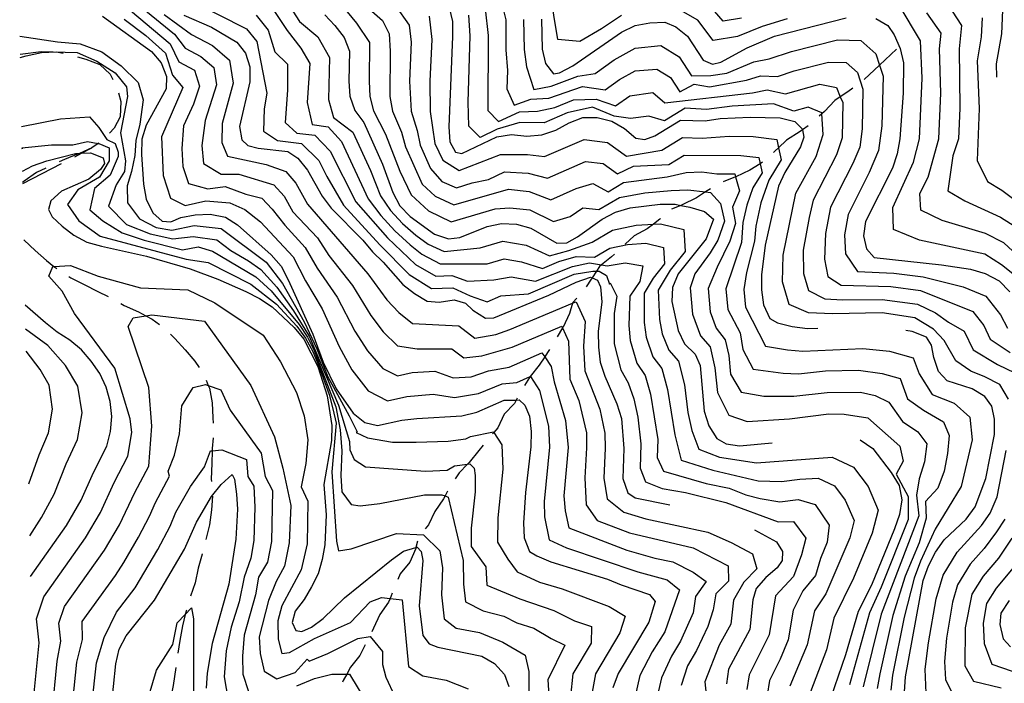
# Model space of a CAD drawing. Units: inches. Extents: x 667386 to 671073, y 4159552 to 4161354.
# Drawn here: x 667399 to 667735, y 4160402 to 4160628 of the extents above; entities that cross this region are included whole.
import ezdxf

# ---------------------------------------------------------------- set-up
doc = ezdxf.new("R2010")
doc.units = ezdxf.units.IN
doc.header["$MEASUREMENT"] = 0
doc.layers.add('Cartografia', color=7, linetype='Continuous')

# ---------------------------------------------------------------- blocks, each defined once
blk = doc.blocks.new('0')
at = {"layer": 'Cartografia', "color": 7, "linetype": 'Continuous'}
blk.add_lwpolyline([(667727.88, 4160628.74), (667727.58, 4160622.27), (667726.18, 4160614.14), (667726.87, 4160597.82), (667726.25, 4160580.09), (667729.78, 4160572.93), (667734.68, 4160569.88), (667746.63, 4160560.92)], dxfattribs=at)

msp = doc.modelspace()

# ---------------------------------------------------------------- linework, layer by layer
at = {"layer": 'Cartografia', "color": 7, "linetype": 'Continuous'}
for points in [[(667604.71, 4160629.58), (667597.98, 4160625), (667590.52, 4160620.66), (667583.02, 4160621.36), (667580.29, 4160638.16)], [(667434.2, 4160633.64), (667450.61, 4160619.93), (667453.57, 4160613.8), (667458.9, 4160610.88), (667460.68, 4160605.46), (667458.58, 4160599.25), (667455.2, 4160591.95), (667454.56, 4160584.15), (667454.95, 4160578.01), (667456.85, 4160572.16), (667463.45, 4160570.43), (667469.47, 4160571.15), (667476.48, 4160568.59), (667481.89, 4160567.22), (667485.5, 4160563.49), (667489.78, 4160557.93), (667496.79, 4160550.4), (667500.81, 4160543.32), (667507.7, 4160533.4), (667513.75, 4160521.83), (667518.01, 4160515.09), (667523.27, 4160509.06), (667528.22, 4160506.53), (667533.23, 4160507.64), (667540.97, 4160508.09), (667547.31, 4160505.89), (667553.46, 4160506.16), (667559.3, 4160508.29), (667566.35, 4160509.48), (667577.57, 4160514.38), (667578.53, 4160512.99), (667580.79, 4160509.69), (667581.76, 4160504.45), (667585.64, 4160491.29), (667586.49, 4160482.09), (667585.07, 4160465.58), (667585.55, 4160460.45), (667586.8, 4160454.57), (667606.57, 4160447.02), (667616.19, 4160444.31), (667622.29, 4160443.03), (667629.26, 4160439.53), (667633.66, 4160436.29), (667630.07, 4160431.21), (667629.22, 4160425.6), (667624.96, 4160415.95), (667621.78, 4160410.76), (667618.45, 4160403.45), (667617.07, 4160397.45)], [(667457.13, 4160635.03), (667476.71, 4160625.04), (667480.2, 4160620.65), (667483.68, 4160603.03), (667482.73, 4160597.75), (667482.49, 4160590.11), (667487.32, 4160586.85), (667495.43, 4160585.89), (667501.41, 4160580.04), (667504.15, 4160574.55), (667509.86, 4160564.83), (667522.27, 4160551.24), (667532.25, 4160541.17), (667539.87, 4160536.3), (667547.19, 4160536.63), (667553.06, 4160533.89), (667558.87, 4160531.8), (667563.54, 4160533.8), (667572.98, 4160534.52), (667588.62, 4160541.23), (667595.01, 4160542.27), (667596.21, 4160542.27), (667597.13, 4160542.27), (667599.6, 4160540.8), (667600.66, 4160537.86), (667600.93, 4160538.33), (667603.22, 4160533.71), (667602.23, 4160527.83), (667602.29, 4160517.46), (667604.55, 4160508.59), (667607.07, 4160504.15), (667608.96, 4160498.62), (667610.38, 4160492.46), (667611.33, 4160483.27), (667611.11, 4160475.04), (667613.01, 4160470.29), (667618.68, 4160468.05), (667626.66, 4160466.65), (667640.38, 4160463.3), (667658.3, 4160456.66), (667663.46, 4160456.75), (667667.68, 4160451.07), (667666.23, 4160445.35), (667663.46, 4160438.02), (667657.38, 4160431.37), (667655.15, 4160418.14), (667648.32, 4160404.42), (667647.55, 4160399.44)], [(667488.99, 4160636.66), (667494.85, 4160627.57), (667501.1, 4160622.28), (667505.08, 4160615.28), (667504.69, 4160600.93), (667506.41, 4160594.74), (667512.96, 4160589.79), (667519.02, 4160576.65), (667522.48, 4160568.04), (667525.82, 4160562.98), (667529.98, 4160558.51), (667534.55, 4160554.54), (667538.72, 4160551.46), (667544.25, 4160549.03), (667556.52, 4160550.19), (667564.23, 4160552.46), (667572.2, 4160551.19), (667580.21, 4160547.48), (667586.73, 4160549.28), (667594.74, 4160552.16), (667601.74, 4160556.29), (667609.75, 4160557.95), (667615.7, 4160558.33), (667618.06, 4160558.48), (667626.07, 4160556.5), (667626.55, 4160549.04), (667621.4, 4160542.65), (667617.31, 4160535.73), (667617.72, 4160525.81), (667618.64, 4160520.83), (667620.87, 4160515.25), (667624.23, 4160511.51), (667626.22, 4160503.42), (667627.36, 4160493.99), (667628.73, 4160487.89), (667631.21, 4160481.44), (667638.22, 4160478.79), (667650.84, 4160476.86), (667676.67, 4160478.78), (667684.01, 4160475.29), (667689, 4160468.77), (667692.36, 4160460.64), (667690.37, 4160452.78), (667684.02, 4160437.39), (667677.3, 4160423.78), (667674.74, 4160412.97), (667669.26, 4160398.65)], [(667563.75, 4160634.02), (667565.23, 4160628.04), (667565.28, 4160617.83), (667565.78, 4160610.78), (667565.62, 4160604.56), (667568.14, 4160598.95), (667573.76, 4160601.04), (667579.91, 4160601.31), (667591.49, 4160605.31), (667599.19, 4160604.21), (667604.11, 4160607.75), (667609.47, 4160610.73), (667616.85, 4160611.28), (667621.49, 4160608.41), (667624.68, 4160603.5), (667629.54, 4160606.13), (667634.82, 4160605.27), (667647.4, 4160607.46), (667652.18, 4160608.94), (667657.98, 4160608.79), (667663.72, 4160610.7), (667675.47, 4160613.64), (667681.52, 4160613.47), (667685.3, 4160610.12), (667687.2, 4160604.38), (667686.96, 4160590.88), (667686.15, 4160584.57), (667683.78, 4160579.01), (667676.17, 4160564.08), (667674.42, 4160555.09), (667674.11, 4160546.36), (667675.25, 4160540.4), (667679.82, 4160537.49), (667696.77, 4160537.07), (667706.81, 4160535.66), (667724.76, 4160528.5), (667728.46, 4160523.7), (667730.71, 4160519.09), (667737.48, 4160514.51)], [(667714.74, 4160635.67), (667720.88, 4160626.12), (667720.03, 4160618.16), (667720.31, 4160597.89), (667719.82, 4160587.47), (667717.89, 4160581.69), (667716.17, 4160569.75), (667722.01, 4160566.24), (667734.18, 4160560.73), (667740.96, 4160556.42)], [(667441.02, 4160632.15), (667452.16, 4160623.19), (667455.74, 4160618.44), (667461.13, 4160615.6), (667465.49, 4160611.84), (667466.42, 4160605.94), (667462.53, 4160593.67), (667461.41, 4160585.15), (667462.05, 4160579.02), (667468.04, 4160575.37), (667474.12, 4160575.42), (667486.01, 4160571.76), (667489.52, 4160567.92), (667492.51, 4160562.56), (667500.9, 4160553.62), (667504.79, 4160547.67), (667512.91, 4160537.37), (667519.2, 4160527.13), (667523.36, 4160521.6), (667528.31, 4160516.72), (667534.95, 4160515.78), (667546.87, 4160515.76), (667550.97, 4160512.65), (667557.09, 4160513.36), (667567.45, 4160516.31), (667584.39, 4160523.45), (667584.66, 4160522.87), (667586.71, 4160518.38), (667587.14, 4160505.35), (667590.14, 4160498.12), (667592.76, 4160487.09), (667592.84, 4160481.97), (667592.21, 4160471.68), (667592.68, 4160462.49), (667596.44, 4160457.16), (667607.51, 4160452.97), (667629.26, 4160447.85), (667641.15, 4160441.64), (667641.28, 4160436.37), (667636.96, 4160432.11), (667636.11, 4160426.68), (667634.27, 4160420.88), (667630.42, 4160412.75), (667627.28, 4160407.55), (667625.13, 4160400.82)], [(667485.1, 4160632.6), (667490.59, 4160624.45), (667495.3, 4160618.43), (667498.28, 4160613.18), (667497.37, 4160599.87), (667499.11, 4160592.36), (667504.57, 4160591.5), (667509.11, 4160586.54), (667518.27, 4160566.97), (667522.56, 4160561.33), (667527.41, 4160556.09), (667532.57, 4160551.26), (667536.56, 4160548.03), (667542.79, 4160544.79), (667558.86, 4160544.73), (667564.64, 4160546.43), (667570.62, 4160545.48), (667577.8, 4160543.16), (667583.34, 4160545.58), (667589.31, 4160547.27), (667595.55, 4160547.07), (667600.8, 4160550.16), (667606.81, 4160551.41), (667613.04, 4160551.81), (667619.05, 4160550.32), (667619.41, 4160544.73), (667615.55, 4160539.93), (667612.48, 4160534.74), (667612.49, 4160524.77), (667613.19, 4160519.71), (667615.43, 4160513.03), (667618.51, 4160509.06), (667620.47, 4160501.82), (667622.93, 4160486.35), (667625.14, 4160477.72), (667635.96, 4160474.29), (667651.48, 4160470.73), (667659.45, 4160470.42), (667665.68, 4160471.25), (667671.93, 4160471.53), (667677.44, 4160468.91), (667681.18, 4160464.02), (667684.2, 4160457.12), (667682.7, 4160451.23), (667674.51, 4160432.06), (667670.66, 4160426.31), (667668.21, 4160414.69), (667662.28, 4160400.57)], [(667511.02, 4160630.86), (667514.32, 4160626.98), (667518.67, 4160620.35), (667518.54, 4160607.1), (667518.84, 4160601.96), (667520.12, 4160597.04), (667524.2, 4160589.07), (667529.07, 4160576.47), (667532.88, 4160568.28), (667538.84, 4160562.83), (667546.63, 4160559.11), (667561.65, 4160563.52), (667566.65, 4160563.89), (667573.5, 4160563.2), (667581.59, 4160559.2), (667587.24, 4160560.92), (667591.61, 4160563.9), (667597.06, 4160563.33), (667604.06, 4160567.46), (667612.71, 4160569.04), (667621.7, 4160569.82), (667627.44, 4160570.04), (667633.43, 4160569.33), (667635.18, 4160569.11), (667638.58, 4160565.34), (667639.91, 4160559.32), (667637.7, 4160552.91), (667635.08, 4160548.58), (667629.82, 4160541.31), (667628.24, 4160536.55), (667629.01, 4160527.63), (667631.69, 4160520.13), (667635.04, 4160516.39), (667636.67, 4160509.23), (667637.5, 4160500.82), (667641.43, 4160493.04), (667647.69, 4160490.97), (667662.12, 4160491.87), (667675.51, 4160493.5), (667680.77, 4160493.44), (667688.89, 4160492.19), (667699.79, 4160482.56), (667700.9, 4160477.44), (667698.61, 4160472.98), (667702.64, 4160465.34), (667702.7, 4160457.43), (667693.43, 4160434.4), (667689.5, 4160425.61), (667682.57, 4160400.96)], [(667518.61, 4160631.9), (667523.19, 4160627.85), (667525.47, 4160623.33), (667525.81, 4160617.4), (667525.66, 4160601.93), (667526.54, 4160596.96), (667529.61, 4160589.7), (667530.97, 4160584.69), (667536.68, 4160571.93), (667541.15, 4160567.84), (667547.54, 4160564.94), (667566.22, 4160570.25), (667573.22, 4160569.49), (667580.57, 4160566.59), (667589.3, 4160570.54), (667594.94, 4160572.26), (667600.2, 4160569.41), (667605.45, 4160572.51), (667620.32, 4160574.49), (667626.81, 4160575.99), (667632.23, 4160576.23), (667637.28, 4160575.54), (667643.44, 4160575.45), (667643.72, 4160574.51), (667645.09, 4160569.74), (667642.7, 4160564.13), (667643.68, 4160558.57), (667641.72, 4160552.47), (667637.38, 4160543.62), (667634.33, 4160536.38), (667635.06, 4160528.41), (667637.07, 4160522.79), (667640.14, 4160518.82), (667641.36, 4160513.45), (667641.98, 4160507.14), (667645.59, 4160500.92), (667653.35, 4160499.62), (667663.65, 4160499.56), (667674.94, 4160500.84), (667686.39, 4160500.98), (667691.36, 4160499.78), (667696.1, 4160497.56), (667700.73, 4160490.92), (667705.97, 4160487.43), (667709.01, 4160483.32), (667708.19, 4160477.2), (667706.4, 4160471.33), (667705.52, 4160465.77), (667706.27, 4160458.69), (667693.44, 4160425.13), (667687.29, 4160400.36)], [(667527.58, 4160632.84), (667532.27, 4160626.31), (667532.97, 4160620.41), (667532.4, 4160607.12), (667532.96, 4160596.88), (667535.02, 4160590.33), (667536.01, 4160585.28), (667539.51, 4160577.37), (667543.45, 4160572.86), (667548.46, 4160570.77), (667553.73, 4160572.47), (667559.37, 4160573.53), (667564.85, 4160576.2), (667572.94, 4160575.78), (667579.54, 4160573.99), (667592.49, 4160579.74), (667598.46, 4160579.01), (667603.34, 4160575.49), (667608.86, 4160578.16), (667620.94, 4160578.74), (667626.18, 4160581.93), (667645.54, 4160581.82), (667651.62, 4160581.1), (667652.08, 4160578.97), (667652.74, 4160575.87), (667649.56, 4160570.67), (667647.51, 4160564.86), (667646.24, 4160558.86), (667645.73, 4160552.02), (667640.43, 4160536.21), (667641.11, 4160529.2), (667645.24, 4160521.24), (667646.23, 4160515.5), (667649.75, 4160508.8), (667659.91, 4160507.41), (667665.18, 4160507.25), (667674.37, 4160508.18), (667685.71, 4160508.43), (667693.83, 4160507.38), (667699.89, 4160505.65), (667702.4, 4160498.62), (667707.93, 4160494.76), (667714.75, 4160490.78), (667716.71, 4160486.13), (667716.12, 4160480.01), (667714.95, 4160473.96), (667712.79, 4160468.15), (667708.59, 4160463.56), (667708.77, 4160457.92), (667706.39, 4160449.53), (667701.61, 4160438.15), (667697.39, 4160424.64), (667692.92, 4160404.8), (667692.01, 4160399.77)], [(667545.87, 4160632.27), (667546.99, 4160627.56), (667547.04, 4160622.43), (667545.85, 4160591.59), (667546.08, 4160586.47), (667548.07, 4160582.89), (667550.29, 4160582.44), (667562.13, 4160588.1), (667567.23, 4160588.88), (667572.38, 4160588.37), (667577.5, 4160588.78), (667582.37, 4160590.47), (667586.85, 4160592.87), (667591.53, 4160594.73), (667596.47, 4160594.76), (667601.48, 4160593.52), (667605.81, 4160590.97), (667609.62, 4160587.65), (667612.76, 4160587.24), (667616.18, 4160588.5), (667624.92, 4160593.83), (667633.36, 4160593.66), (667638.46, 4160594.44), (667648.7, 4160594.9), (667658.98, 4160594.62), (667663.98, 4160593.38), (667666.47, 4160590.92), (667666.54, 4160590.54), (667666.97, 4160588.01), (667665.84, 4160584.67), (667660.54, 4160576), (667658.37, 4160571.32), (667653.77, 4160551.14), (667652.57, 4160541), (667652.62, 4160535.87), (667653.21, 4160530.77), (667655.44, 4160526.1), (667658.07, 4160524.57), (667663.08, 4160523.33), (667668.24, 4160522.64), (667671.78, 4160522.79)], [(667558.16, 4160631.86), (667559.19, 4160622.75), (667559.16, 4160597.17), (667562.78, 4160593.33), (667569.88, 4160596.72), (667576.03, 4160596.89), (667582.03, 4160598.15), (667588.33, 4160600.81), (667596.16, 4160601.05), (667602.66, 4160598.69), (667607.65, 4160602.15), (667615.49, 4160603.27), (667619.53, 4160599.71), (667649.55, 4160603.16), (667654.45, 4160604.16), (667660.81, 4160602.83), (667672.47, 4160606.07), (667678.16, 4160605), (667679.48, 4160601.84), (667680.29, 4160599.89), (667680.1, 4160587.79), (667678.17, 4160582.01), (667670.24, 4160566.49), (667668.87, 4160560.55), (667666.79, 4160549.4), (667666.96, 4160541.49), (667668.65, 4160535.63), (667674.24, 4160532.77), (667680.33, 4160532.48), (667693.74, 4160532.65), (667705.88, 4160530.99), (667711.98, 4160528), (667716.41, 4160524.86), (667721.76, 4160521.8), (667724.82, 4160515.38), (667733.15, 4160510.36), (667739.11, 4160507.59)], [(667661.28, 4160628.48), (667652.79, 4160625.82), (667644.42, 4160622.38), (667636.03, 4160621.01), (667630.85, 4160628.03), (667624.19, 4160631.73)], [(667645.73, 4160628.71), (667639.44, 4160627.69), (667634.38, 4160633.54)], [(667741.76, 4160538.6), (667734.54, 4160544.44), (667728.8, 4160548.09), (667706.48, 4160552.86), (667697.7, 4160556.54), (667697.37, 4160564), (667704.49, 4160579.45), (667706.48, 4160587.46), (667707.42, 4160608.18), (667706.89, 4160620.88), (667699.53, 4160633.08)], [(667746.19, 4160541.95), (667735.3, 4160551.91), (667729.11, 4160555.08), (667714.25, 4160559.55), (667706.94, 4160563.15), (667706.69, 4160568.74), (667709.46, 4160574.34), (667713.15, 4160587.46), (667713.77, 4160603), (667713.32, 4160618.19), (667713.89, 4160623.5), (667709.06, 4160630.53)], [(667734.88, 4160631.36), (667734.5, 4160623.28), (667732.76, 4160613.12), (667732.79, 4160608.46)], [(667427.58, 4160629.39), (667444.25, 4160617.31), (667447.53, 4160613.42), (667449.39, 4160608.74), (667449.22, 4160604.52), (667442.44, 4160592.12), (667441, 4160587.29), (667440.87, 4160582.15), (667441.51, 4160571.92), (667442.47, 4160566.83), (667444.69, 4160562.16), (667447.93, 4160559.37), (667450.88, 4160559.14), (667454.29, 4160560.57), (667459.2, 4160561.53), (667464.32, 4160561.76), (667469.5, 4160560.7), (667473.65, 4160558.14), (667485.1, 4160547.83), (667488.57, 4160543.95), (667490.98, 4160539.29), (667499.32, 4160520.79), (667502.86, 4160511.23), (667507.3, 4160502.08), (667513.18, 4160493.73), (667517.16, 4160490.61), (667521.43, 4160489.52), (667529.78, 4160491.36), (667534.88, 4160491.95), (667550.24, 4160492.82), (667555.31, 4160494.15), (667564.66, 4160498.23), (667568.81, 4160498.27), (667569.79, 4160498.28), (667571.7, 4160496.53), (667573.33, 4160492.75), (667573.94, 4160487.47), (667573.8, 4160482.33), (667571.93, 4160466.67), (667571.29, 4160456.37), (667571.52, 4160451.25), (667573.38, 4160446.57), (667575.83, 4160445.03), (667580.68, 4160443.05), (667600.01, 4160437.13), (667604.68, 4160435.14), (667614.35, 4160431.91), (667616.3, 4160429.43), (667614.05, 4160422.36), (667603.65, 4160404.85), (667601.85, 4160400.01)], [(667434.95, 4160628.36), (667442.35, 4160622.79), (667449.07, 4160616.67), (667451.39, 4160609.16), (667454.95, 4160604.99), (667447.67, 4160588.17), (667448.23, 4160574.96), (667450.77, 4160567.16), (667455.72, 4160564.74), (667462.8, 4160566.27), (667471.04, 4160565.6), (667476.09, 4160563.27), (667481.48, 4160559.06), (667492.68, 4160547.17), (667496.82, 4160538.96), (667502.49, 4160529.43), (667508.3, 4160516.53), (667512.65, 4160508.58), (667518.22, 4160501.39), (667524.82, 4160498.02), (667531.5, 4160499.5), (667540.48, 4160500.23), (667547.75, 4160499.16), (667555.9, 4160500.55), (667563.97, 4160503.84), (667569.01, 4160504.29), (667573.56, 4160506.28), (667573.68, 4160506.33), (667576.71, 4160501.55), (667579.79, 4160489.38), (667580.14, 4160482.21), (667578.34, 4160463.62), (667578.42, 4160458.41), (667580.09, 4160450.57), (667585.93, 4160447.75), (667610.34, 4160439.59), (667620.32, 4160436.9), (667624.58, 4160433.5), (667619.5, 4160419.15), (667615.26, 4160412.23), (667611.05, 4160404.15), (667609.21, 4160396.15)], [(667448.63, 4160629.89), (667457.92, 4160623.08), (667465.1, 4160619.3), (667470.92, 4160614.28), (667472.15, 4160606.41), (667468.44, 4160592.69), (667468.26, 4160586.15), (667470.26, 4160581.55), (667483.44, 4160578.65), (667490.13, 4160576.31), (667493.54, 4160572.35), (667497.52, 4160565.2), (667518.12, 4160541.34), (667524.65, 4160532.43), (667528.72, 4160528.11), (667533.36, 4160524.39), (667549.16, 4160523.56), (667554.63, 4160519.41), (667561.9, 4160520.68), (667566.67, 4160522.32), (667588.05, 4160531.33), (667589.26, 4160531.84), (667592.35, 4160525.08), (667591.77, 4160516.63), (667592.29, 4160508.29), (667597.35, 4160495.11), (667599.03, 4160486.97), (667599.19, 4160481.85), (667598.73, 4160471.56), (667599.81, 4160464.53), (667605.59, 4160459.92), (667613.11, 4160457.73), (667634.23, 4160453.17), (667642.23, 4160449.64), (667649.44, 4160445.71), (667650.98, 4160440.65), (667646.5, 4160436.05), (667642.97, 4160429.88), (667642.15, 4160421.78), (667638.08, 4160414.56), (667633.25, 4160402.06), (667633.98, 4160394.58)], [(667455.25, 4160629.71), (667464.78, 4160625.55), (667473.44, 4160620.43), (667476.35, 4160616.71), (667477.84, 4160612.01), (667477.89, 4160606.88), (667474.35, 4160591.7), (667475.11, 4160587.15), (667477.21, 4160585.23), (667480.73, 4160584.29), (667490.87, 4160583.09), (667494.26, 4160580.86), (667497.56, 4160576.79), (667502.54, 4160567.85), (667505.66, 4160563.77), (667516.41, 4160552.89), (667519.7, 4160548.82), (667523.34, 4160545.32), (667530.1, 4160537.74), (667534.08, 4160534.62), (667538.41, 4160532.06), (667542.46, 4160531.69), (667547.56, 4160532.47), (667551.46, 4160531.36), (667553.95, 4160528.91), (667558.29, 4160526.17), (667561.21, 4160526.3), (667579.92, 4160534.1), (667589.26, 4160538.55), (667594.13, 4160540.23), (667594.69, 4160540.01), (667596.56, 4160539.24), (667597.58, 4160536.9), (667597.99, 4160531.79), (667596.79, 4160521.66), (667596.85, 4160516.34), (667597.44, 4160511.24), (667599.12, 4160506.37), (667603.21, 4160497.02), (667604.72, 4160491.95), (667605.54, 4160481.73), (667605.26, 4160471.45), (667606.95, 4160466.58), (667609.41, 4160464.86), (667621.22, 4160462.51)], [(667479.99, 4160629.66), (667484.06, 4160624.6), (667486.37, 4160617.22), (667490.74, 4160612.95), (667490.66, 4160604.05), (667489.87, 4160593.08), (667493.92, 4160589.42), (667500, 4160588.7), (667505.26, 4160583.29), (667514.07, 4160565.9), (667524.84, 4160553.66), (667534.41, 4160544.6), (667541.33, 4160540.54), (667546.82, 4160540.79), (667552.18, 4160538.87), (667561.2, 4160539.26), (667567.11, 4160540.34), (667575.39, 4160538.84), (667587.99, 4160543.91), (667593.8, 4160545.12), (667597.93, 4160544.39), (667599.86, 4160544.04), (667605.97, 4160545.12), (667612.03, 4160544.14), (667611.02, 4160538.75), (667607.65, 4160533.76), (667607.25, 4160523.73), (667607.74, 4160518.58), (667609.99, 4160510.81), (667612.79, 4160506.6), (667614.71, 4160500.22), (667617.13, 4160484.81), (667616.96, 4160478.64), (667619.08, 4160474.01), (667633.71, 4160469.79), (667641.56, 4160468.12), (667647.27, 4160465.84), (667652.12, 4160464.6), (667658.87, 4160463.54), (667665.07, 4160464.33), (667670.87, 4160462.54), (667675.65, 4160455.57), (667675.04, 4160449.68), (667672.75, 4160444.13), (667670.96, 4160438.31), (667666.66, 4160433.06), (667663.36, 4160426.5), (667661.68, 4160416.42), (667658.89, 4160409.73), (667655.3, 4160402.5), (667654.46, 4160397.51)], [(667503.45, 4160629.83), (667506.91, 4160626.14), (667510.03, 4160622.06), (667511.88, 4160617.38), (667511.61, 4160607.1), (667512.02, 4160601.99), (667513.71, 4160597.12), (667516.82, 4160593.04), (667523.14, 4160578.85), (667526.69, 4160569.11), (667529.09, 4160564.63), (667532.55, 4160560.94), (667540.88, 4160554.9), (667545.72, 4160553.28), (667549.54, 4160553.82), (667558.91, 4160557.53), (667563.82, 4160558.49), (667568.95, 4160558.35), (667573.78, 4160556.91), (667582.62, 4160551.81), (667586.1, 4160551.97), (667589.68, 4160553.96), (667598.2, 4160560.02), (667602.68, 4160562.42), (667607.74, 4160563.93), (667617.95, 4160565.12), (667623.08, 4160565.16), (667625.07, 4160564.74), (667628.08, 4160564.1), (667633.09, 4160562.68), (667636.14, 4160560.07), (667633.69, 4160553.36), (667624.14, 4160541.39), (667622.15, 4160536.72), (667622, 4160531.94), (667624.09, 4160521.96), (667626.31, 4160517.47), (667629.95, 4160513.97), (667631.59, 4160510.01), (667633.02, 4160494.5), (667634.53, 4160489.43), (667637.28, 4160485.16), (667640.48, 4160483.29), (667645.1, 4160482.57), (667656.2, 4160483.67)], [(667539.07, 4160629.29), (667540, 4160621.42), (667539.33, 4160607.13), (667539.38, 4160596.8), (667541.04, 4160585.87), (667543.79, 4160580.13), (667549.37, 4160576.6), (667563.49, 4160582.15), (667572.66, 4160582.07), (667578.52, 4160581.38), (667592.01, 4160587.23), (667599.97, 4160586.26), (667606.48, 4160581.57), (667618.56, 4160583.62), (667625.55, 4160587.88), (667632.3, 4160587.74), (667641.47, 4160588.41), (667649.69, 4160588.2), (667657.8, 4160587.24), (667658.4, 4160584.43), (667659.29, 4160580.27), (667655.05, 4160573.33), (667652.32, 4160565.59), (667650.62, 4160557.59), (667650.15, 4160552.55), (667647.5, 4160541.87), (667646.52, 4160536.04), (667647.16, 4160529.98), (667653.91, 4160516.68), (667661.49, 4160515.37), (667666.71, 4160514.94), (667687.15, 4160515.9), (667696.3, 4160514.97), (667704.38, 4160512.67), (667706.38, 4160507.19), (667710.87, 4160500.17), (667718.33, 4160497.18), (667723.67, 4160492.44), (667724.46, 4160484.7), (667720.77, 4160468.7), (667711.83, 4160454.21), (667706.91, 4160443.26), (667704.71, 4160437.38), (667701.33, 4160424.16), (667697.34, 4160404.26), (667696.73, 4160399.17)], [(667736.87, 4160498.58), (667733.97, 4160503.55), (667728.83, 4160506.21), (667724.08, 4160508.09), (667718.94, 4160511.67), (667714.9, 4160518.56), (667711.31, 4160522.51), (667704.95, 4160526.33), (667693.8, 4160528.03), (667676.78, 4160527.67), (667668.66, 4160528.05), (667662.04, 4160530.86), (667659.79, 4160538.68), (667659.93, 4160547.78), (667664.3, 4160568.9), (667671.2, 4160581.45), (667673.63, 4160588.96), (667673.18, 4160595.94), (667673.15, 4160596.38), (667668.49, 4160598.26), (667663.64, 4160596.87), (667656.71, 4160599.39), (667642.59, 4160598.61), (667633.84, 4160597.53), (667626.46, 4160597.93), (667619.47, 4160593.66), (667614.12, 4160595.25), (667607.78, 4160594.35), (667602.28, 4160595.24), (667594.81, 4160598.27), (667586.18, 4160596.28), (667578.3, 4160592.95), (667570.08, 4160593.03), (667562.27, 4160590.78), (667556.53, 4160587.88), (667552.62, 4160591.82), (667552.4, 4160600.02), (667553.11, 4160622.59), (667552.57, 4160629.71)], [(667571.31, 4160628.2), (667571.47, 4160617.97), (667572.29, 4160612), (667574.83, 4160604.31), (667580.71, 4160605.49), (667589.83, 4160608.83), (667595.71, 4160609.73), (667602.27, 4160614.45), (667609.42, 4160618.43), (667618.22, 4160619.3), (667624.4, 4160615.47), (667628.65, 4160608.92), (667635.31, 4160609.14), (667640.7, 4160609.93), (667649.92, 4160613.71), (667655.15, 4160614.75), (667662.8, 4160617.29), (667678.47, 4160621.22), (667686.54, 4160620.99), (667691.58, 4160616.52), (667692.87, 4160612.63), (667694.11, 4160608.87), (667693.63, 4160591.84), (667692.54, 4160583.43), (667689.38, 4160576.01), (667682.11, 4160561.67), (667680.89, 4160554.68), (667681.29, 4160548.15), (667685.4, 4160542.21), (667697.74, 4160541.62), (667707.74, 4160540.32), (667721.45, 4160536.89), (667729.22, 4160533.72), (667734.16, 4160527.32), (667736.59, 4160522.8)], [(667577.39, 4160628.36), (667577.66, 4160618.11), (667578.8, 4160613.22), (667581.52, 4160609.67), (667583.53, 4160609.94), (667588.18, 4160612.35), (667604.71, 4160623.9), (667609.38, 4160626.13), (667614.47, 4160627.09), (667619.59, 4160627.32), (667623.33, 4160625.65), (667627.32, 4160622.53), (667632.63, 4160614.34), (667635.8, 4160613.01), (667638.71, 4160613.69), (667647.66, 4160618.49), (667657, 4160622.57), (667681.47, 4160628.8)], [(667691.56, 4160628.51), (667695.7, 4160626.13), (667697.86, 4160622.93), (667699.9, 4160618.26), (667701.03, 4160613.36), (667700.94, 4160603.09), (667699.81, 4160587.46), (667698.94, 4160582.29), (667697.32, 4160577.45), (667688.05, 4160559.26), (667687.36, 4160554.28), (667688.47, 4160549.94), (667690.99, 4160546.93), (667714.01, 4160544.48), (667723.97, 4160542.91), (667728.99, 4160541.48), (667733.68, 4160538.94), (667737.33, 4160535.26)], [(667399.25, 4160622.56), (667412.17, 4160620.6), (667419.91, 4160619.87), (667427.24, 4160617.17), (667433.91, 4160612.34), (667439.72, 4160606.73), (667441.38, 4160600.83), (667440.32, 4160592.41), (667438.91, 4160586.91), (667438.56, 4160581.79), (667437.46, 4160576.35), (667435.92, 4160571.45), (667436.03, 4160565.62), (667440.19, 4160560.16), (667445.86, 4160557.19), (667451.22, 4160556.22), (667458.85, 4160557.84), (667468.02, 4160556.82), (667483.37, 4160545.33), (667489.01, 4160538.03), (667496.42, 4160524.98), (667500.71, 4160515.79), (667504.48, 4160506.17), (667511.71, 4160492.89), (667514.51, 4160487.37), (667514.16, 4160487.17), (667518.04, 4160485.33), (667526.52, 4160483.86), (667534.64, 4160483.86), (667545.58, 4160484.23), (667551.58, 4160484.96), (667553.22, 4160485.84), (667561.07, 4160487.37), (667561.16, 4160487.23), (667563.9, 4160482.94), (667564.28, 4160474.61), (667562.53, 4160458.08), (667562.45, 4160449.74), (667565.9, 4160443.92), (667569.1, 4160439.63), (667576.81, 4160436.09), (667584.54, 4160433.8), (667600.49, 4160427.75), (667606, 4160424.46), (667604.2, 4160418.8), (667595.88, 4160404.79), (667594.33, 4160395.96)], [(667399.37, 4160616.41), (667406.54, 4160617.31), (667418.85, 4160616.94), (667425.54, 4160614.01), (667431.88, 4160609.98), (667435.75, 4160605.22), (667436.1, 4160601.93), (667433.64, 4160589.48), (667435.4, 4160579.95), (667435.04, 4160576.29), (667432.2, 4160571.72), (667429.59, 4160564.42), (667435.7, 4160558.16), (667443.79, 4160555.01), (667451.57, 4160553.3), (667458.5, 4160554.16), (667466.54, 4160552.95), (667471.33, 4160549.32), (667477.42, 4160545.81), (667481.65, 4160542.83), (667487.05, 4160536.77), (667492.74, 4160528.77), (667498.1, 4160520.07), (667508.13, 4160496.55), (667511.87, 4160484.14), (667512.04, 4160481.29), (667513.45, 4160477.98), (667517.34, 4160475.41), (667537.81, 4160473.94), (667545.23, 4160474.31), (667547.7, 4160475.78), (667552.21, 4160476.41), (667553, 4160476.51), (667554.41, 4160475.04), (667554.76, 4160472.47), (667554.76, 4160466.89), (667553.45, 4160454.49), (667553.39, 4160448.24), (667558.43, 4160441.28), (667558.78, 4160435.07), (667570.03, 4160430.33), (667581.64, 4160426.44), (667588.72, 4160422.92), (667594.53, 4160420.98), (667594.35, 4160415.25), (667588.11, 4160404.74), (667587.31, 4160397.08)], [(667399.4, 4160615.2), (667401.43, 4160615.76), (667406.69, 4160616.91), (667411.81, 4160617.14), (667414.11, 4160616.67)], [(667698.63, 4160618.02), (667692.87, 4160612.63), (667687.67, 4160607.77)], [(667418.97, 4160615.5), (667421.82, 4160614.66), (667426.66, 4160612.86), (667430.11, 4160609.53), (667431.09, 4160607.7)], [(667683.72, 4160604.72), (667682.04, 4160603.53), (667679.48, 4160601.84), (667677.59, 4160600.58), (667674.09, 4160596.76), (667673.18, 4160595.94), (667672.29, 4160595.14)], [(667433.03, 4160603.12), (667433.83, 4160600.17), (667433.51, 4160595.02), (667431.48, 4160591.08), (667429.89, 4160589.34)], [(667399.87, 4160591.7), (667413.22, 4160594.24), (667423.08, 4160594.97), (667426.25, 4160591.31), (667429.06, 4160587.28), (667431.88, 4160585.81), (667432.93, 4160582.88), (667432.93, 4160581.42), (667430.18, 4160575), (667424.74, 4160570.51), (667423.16, 4160563.21), (667427.62, 4160559.46), (667434.21, 4160555.31), (667441.73, 4160552.83), (667454.82, 4160549.52), (667460.19, 4160550.57), (667465.07, 4160549.08), (667479.93, 4160540.34), (667485.09, 4160535.51), (667494.7, 4160524.02), (667497.49, 4160519.72), (667499.78, 4160515.16), (667507.17, 4160495.92), (667508.69, 4160488.14), (667509.23, 4160480.91), (667508.86, 4160472.47), (667509.22, 4160466.96), (667512.39, 4160462.55), (667515.57, 4160462.19), (667522.28, 4160462.92), (667537.46, 4160465.86), (667543.46, 4160465.86), (667544.52, 4160465.5), (667545.58, 4160465.13), (667550.64, 4160443.5), (667550.77, 4160435.44), (667551.49, 4160429.32), (667557.56, 4160426.29), (667564.53, 4160424.51), (667569.07, 4160422.18), (667574.87, 4160420.39), (667580.75, 4160416.81), (667585.4, 4160414.52), (667579.62, 4160402.75), (667580.66, 4160386.71)], [(667668.46, 4160591.94), (667666.54, 4160590.54), (667665.78, 4160589.98), (667661.15, 4160587.02), (667658.4, 4160584.43), (667657.28, 4160583.37), (667656.64, 4160582.79)], [(667400.02, 4160584.36), (667410.06, 4160585.45), (667417.45, 4160585.45), (667422.37, 4160586.55), (667426.03, 4160585.85), (667426.25, 4160585.81), (667429.76, 4160584.35), (667429.76, 4160579.95), (667426.54, 4160574.32), (667419.15, 4160570.04), (667415.56, 4160565.04), (667419.47, 4160559.5), (667426.71, 4160554.17), (667456.13, 4160546.32), (667463.59, 4160545.21), (667478.21, 4160537.85), (667486.98, 4160530.97), (667493.84, 4160523.54), (667496.88, 4160519.36), (667499.32, 4160514.85), (667501.44, 4160509.99), (667504.89, 4160500.21), (667506.21, 4160495.29), (667507.3, 4160490.39), (667505.88, 4160473.69), (667507.45, 4160450.06), (667508.16, 4160446.76), (667512.39, 4160447.49), (667527.93, 4160452.64), (667537.11, 4160452.27), (667542.76, 4160446.76), (667543.68, 4160440.92), (667543.24, 4160431.73), (667544.19, 4160423.57), (667548.3, 4160420.37), (667556.28, 4160418.83), (667564.23, 4160415.63), (667571.84, 4160411.09), (667573.08, 4160405.54), (667573.07, 4160390.81)], [(667400.03, 4160584.11), (667400.29, 4160584.26), (667400.02, 4160584.3)], [(667426.22, 4160585.99), (667426.03, 4160585.85), (667423.9, 4160584.33), (667419.7, 4160582.49), (667419.23, 4160582.29), (667414.55, 4160580.43), (667412.72, 4160579.59)], [(667418.03, 4160581.32), (667420.38, 4160582.52), (667423.9, 4160584.33)], [(667400.18, 4160576.43), (667403.64, 4160578.29), (667408.52, 4160579.98), (667418.3, 4160582.43), (667419.7, 4160582.49), (667420.38, 4160582.52), (667423.43, 4160582.66), (667427.71, 4160581.02), (667428.17, 4160579.02), (667426.8, 4160576.94), (667422.91, 4160573.65), (667413.56, 4160569.57), (667409.86, 4160566.29), (667409.08, 4160563.32), (667410.29, 4160560.81), (667413.73, 4160557.67), (667417.72, 4160554.55), (667422.22, 4160552.18), (667427.23, 4160550.75), (667442.59, 4160547.41), (667457.45, 4160543.12), (667466.96, 4160539.52), (667476.49, 4160535.36), (667481.17, 4160532.99), (667485.52, 4160530.07), (667492.98, 4160523.07), (667496.28, 4160519.01), (667501.09, 4160509.69), (667504.29, 4160499.75), (667505.84, 4160489.56), (667505.7, 4160484.42), (667503.07, 4160469.46), (667503.9, 4160459.05), (667503.45, 4160448.77), (667502.57, 4160443.78), (667501.14, 4160438.95), (667498.95, 4160434.45), (667496.4, 4160430.12), (667493.28, 4160426.14), (667492.35, 4160422.26), (667493.57, 4160419.55), (667495.6, 4160419.28), (667498.84, 4160420.7), (667502.92, 4160423.63), (667510.12, 4160430.74), (667526.21, 4160443.73), (667530.3, 4160446.67), (667534.55, 4160447.86), (667535, 4160447.98), (667536.35, 4160446.57), (667536.86, 4160443.48), (667535.71, 4160428.03), (667536.9, 4160417.82), (667539.04, 4160414.98), (667542.03, 4160413.83), (667557.01, 4160410.84), (667561.34, 4160408.28), (667564.8, 4160404.59), (667566.27, 4160400.44)], [(667408.19, 4160577.48), (667405.03, 4160575.97), (667400.76, 4160573.03), (667400.26, 4160572.55)], [(667400.27, 4160572.2), (667413.58, 4160579.03)], [(667652.89, 4160579.48), (667652.08, 4160578.97), (667648.59, 4160576.75), (667643.75, 4160574.52), (667643.72, 4160574.51), (667639.5, 4160572.83)], [(667635.14, 4160570.39), (667634.6, 4160570.08), (667633.43, 4160569.33), (667630.32, 4160567.32), (667625.48, 4160564.9), (667625.07, 4160564.74), (667621.88, 4160563.47)], [(667618.12, 4160560.29), (667617.82, 4160559.98), (667615.7, 4160558.33), (667613.56, 4160556.67), (667609.09, 4160554.28), (667606.04, 4160551.54)], [(667400.66, 4160552.98), (667400.75, 4160552.87), (667404.57, 4160549.38), (667408.39, 4160545.88), (667410.9, 4160543.91), (667411.89, 4160543.13)], [(667602.38, 4160548.13), (667601.34, 4160547.15), (667597.93, 4160544.39), (667597.27, 4160543.85), (667596.21, 4160542.27), (667594.69, 4160540.01), (667594.35, 4160539.51), (667592.69, 4160536.89)], [(667403.86, 4160394.92), (667405.89, 4160415.35), (667404.94, 4160423.52), (667407.54, 4160431.11), (667421.7, 4160451.24), (667426.81, 4160459.89), (667431.49, 4160470.08), (667436.15, 4160479.05), (667437.54, 4160487.18), (667436.98, 4160491.89), (667431.7, 4160509.1), (667417.97, 4160527.78), (667413.75, 4160535.47), (667409.17, 4160540.6), (667410.58, 4160543.89), (667410.9, 4160543.91), (667416.56, 4160544.26), (667426.07, 4160540.6), (667440.5, 4160536.57), (667456.68, 4160535.84), (667465.83, 4160531.44), (667482.37, 4160520.45), (667488.36, 4160511.29), (667493.82, 4160500.82), (667496.38, 4160492.87), (667497.62, 4160484.72), (667496.96, 4160476.62), (667495.4, 4160468.64), (667497.65, 4160463.68), (667497.38, 4160449.15), (667495.39, 4160440.27), (667488.76, 4160428), (667487.45, 4160422.9), (667487.5, 4160416.65), (667488.74, 4160411.75), (667491.4, 4160412.05), (667499.87, 4160416.82), (667512.23, 4160422.33), (667518.93, 4160429.31), (667522.82, 4160430.78), (667525.73, 4160430.48), (667529.88, 4160430.04), (667532.01, 4160407.3), (667536.96, 4160404.14), (667544.94, 4160402.6), (667552.41, 4160399.7)], [(667416.08, 4160540.41), (667416.71, 4160540.02), (667421.22, 4160537.66), (667425.9, 4160535.3), (667429.43, 4160533.58)], [(667589.55, 4160533.03), (667588.11, 4160531.53), (667588.05, 4160531.33), (667586.99, 4160527.82), (667584.82, 4160523.14), (667584.66, 4160522.87), (667582.84, 4160519.8)], [(667402.99, 4160437.95), (667415.18, 4160455.46), (667420.29, 4160464.12), (667424.45, 4160473.47), (667429, 4160482.47), (667430.24, 4160487.48), (667430.74, 4160492.63), (667430.15, 4160497.74), (667428.83, 4160502.63), (667426.61, 4160507.29), (667423.67, 4160511.56), (667420.38, 4160515.44), (667416.38, 4160518.75), (667412.05, 4160521.49), (667408.06, 4160524.61), (667401.11, 4160530.64)], [(667433.82, 4160531.18), (667434.91, 4160530.57), (667439.77, 4160528.41), (667442.29, 4160527.04), (667444.47, 4160525.87), (667446.94, 4160524.01)], [(667410.29, 4160391.57), (667412.07, 4160409.06), (667413.3, 4160415.94), (667412.59, 4160422.07), (667414.54, 4160427.76), (667428.23, 4160447.02), (667433.33, 4160455.66), (667438.53, 4160466.69), (667443.3, 4160475.63), (667444.37, 4160489.33), (667443.31, 4160502.51), (667436.27, 4160523.39), (667438.03, 4160526.31), (667442.29, 4160527.04), (667444.37, 4160527.41), (667462.31, 4160525.22), (667478.15, 4160503.24), (667486.25, 4160485.66), (667489.06, 4160475.04), (667491.88, 4160462.22), (667491.31, 4160449.54), (667489.65, 4160441.59), (667486.81, 4160436.3), (667484.24, 4160429.85), (667481.06, 4160417.45), (667481.31, 4160411.68), (667482.75, 4160405.66), (667487.04, 4160403.06), (667493.36, 4160405.25), (667497.41, 4160409.75), (667498.1, 4160409.11), (667504.46, 4160411.68), (667514.7, 4160416.82), (667518.93, 4160417.55), (667523.17, 4160412.41), (667523.17, 4160408), (667524.23, 4160403.6), (667527.41, 4160396.98)], [(667402.71, 4160451.9), (667406.74, 4160458.12), (667411.04, 4160466.09), (667415.15, 4160476.53), (667419.03, 4160484.77), (667420.57, 4160493.89), (667419.06, 4160502.96), (667414.93, 4160510.1), (667408.91, 4160516.84), (667401.28, 4160522.51)], [(667450.71, 4160520.75), (667452.28, 4160519.25), (667455.75, 4160515.38), (667459.04, 4160511.49), (667460.48, 4160509.39)], [(667701.45, 4160398.58), (667701.77, 4160403.73), (667707.82, 4160436.62), (667709.61, 4160441.65), (667711.97, 4160446.34), (667714.9, 4160450.5), (667722.46, 4160457.62), (667725.57, 4160461.79), (667729.17, 4160471.48), (667732.17, 4160486.46), (667732.11, 4160491.77), (667731.19, 4160496.13), (667728.84, 4160499.51), (667724.51, 4160502.06), (667715.95, 4160504.8), (667713.06, 4160507.97), (667711.38, 4160512.84), (667710.64, 4160517.02), (667708.87, 4160519.69), (667704.02, 4160521.67), (667701.84, 4160522.04)], [(667402.35, 4160469.68), (667405.85, 4160479.6), (667409.07, 4160487.07), (667410.4, 4160495.16), (667409.3, 4160503.29), (667406.2, 4160508.65), (667401.43, 4160514.92)], [(667580.2, 4160515.55), (667579.52, 4160514.47), (667578.53, 4160512.99), (667576.6, 4160510.12), (667573.56, 4160506.28), (667573.3, 4160505.95), (667571.61, 4160503.28)], [(667417.41, 4160395.38), (667418.75, 4160408.78), (667420.72, 4160416.53), (667420.59, 4160422.61), (667432.01, 4160438.38), (667434.76, 4160442.81), (667439.85, 4160451.44), (667443.59, 4160458.57), (667445.57, 4160463.31), (667450.45, 4160472.21), (667450, 4160473.95), (667452.11, 4160479.44), (667453.87, 4160486.77), (667454.57, 4160496.29), (667458.44, 4160502.51), (667462.67, 4160503.61), (667463.65, 4160503.27), (667467.95, 4160501.78), (667471.11, 4160494.82), (667481.67, 4160480.17), (667483.08, 4160472.12), (667485.54, 4160467.36), (667485.24, 4160449.94), (667483.91, 4160442.92), (667480.77, 4160437.79), (667479.72, 4160431.7), (667475.93, 4160418), (667475.37, 4160410.83), (667475.42, 4160404.67), (667477.34, 4160398.71)], [(667462.89, 4160505.05), (667463.65, 4160503.27), (667464.03, 4160502.37), (667464.99, 4160497.28), (667465.21, 4160492.16), (667465.28, 4160490.37)], [(667569.15, 4160498.93), (667568.81, 4160498.27), (667568.2, 4160497.1), (667564.69, 4160493.47), (667562.52, 4160488.79), (667561.16, 4160487.23), (667560.73, 4160486.73)], [(667465.28, 4160485.38), (667464.95, 4160481.7), (667464.93, 4160480.95), (667464.81, 4160476.56), (667464.68, 4160471.24), (667464.74, 4160470.4)], [(667557.55, 4160482.87), (667556.08, 4160480.99), (667552.78, 4160476.99), (667552.21, 4160476.41), (667549.27, 4160473.35), (667547.94, 4160471.38)], [(667686.28, 4160484.63), (667690.59, 4160481.67), (667696.82, 4160473.52), (667699.58, 4160469.06), (667700.53, 4160464.16), (667699.66, 4160459.17), (667698.04, 4160454.33), (667690.1, 4160435.1), (667685.56, 4160426.1), (667681.27, 4160411.25), (667676.24, 4160396.73)], [(667423.92, 4160394.06), (667425.43, 4160408.49), (667428.13, 4160417.12), (667432.26, 4160425.84), (667438.64, 4160434.12), (667446.37, 4160447.21), (667450.63, 4160455.22), (667452.61, 4160459.92), (667457.6, 4160468.79), (667462.31, 4160475.41), (667464.43, 4160480.91), (667464.93, 4160480.95), (667468.3, 4160481.27), (667476.74, 4160477.98), (667477.1, 4160472.12), (667479.21, 4160468.82), (667479.59, 4160461.68), (667479.17, 4160450.33), (667478.17, 4160444.24), (667475.92, 4160437.73), (667474.21, 4160429.4), (667471.44, 4160420.74), (667469.78, 4160412.64), (667469.05, 4160403.8), (667470.43, 4160395.8)], [(667708.8, 4160398.14), (667708.43, 4160406.33), (667709.62, 4160415.39), (667712.27, 4160430.41), (667714.55, 4160438.42), (667719.33, 4160446.37), (667727.66, 4160455.44), (667730.61, 4160459.66), (667733.07, 4160465.24), (667736.17, 4160481.03)], [(667430.43, 4160392.74), (667432.12, 4160408.21), (667433.18, 4160413.2), (667435.55, 4160417.71), (667445.27, 4160429.87), (667455.48, 4160447.37), (667459.66, 4160456.54), (667464.76, 4160465.38), (667468.06, 4160469.37), (667471.76, 4160472.84), (667472.56, 4160471.22), (667473.34, 4160466.13), (667473.57, 4160461.01), (667473.11, 4160450.72), (667470.68, 4160435.4), (667464.99, 4160415.17), (667463.24, 4160405.01), (667462.92, 4160399.87)], [(667545.36, 4160467.11), (667544.52, 4160465.5), (667543.99, 4160464.5), (667541.06, 4160460.16), (667538.88, 4160455.66), (667537.72, 4160454.26)], [(667465.06, 4160465.42), (667464.78, 4160460.8), (667464.09, 4160455.64), (667462.85, 4160450.63), (667462.84, 4160450.62)], [(667735.65, 4160457.54), (667732.86, 4160453.27), (667728.55, 4160447.55), (667723.77, 4160442.24), (667719.5, 4160435.2), (667717.79, 4160429.19), (667715.71, 4160416.96), (667715.1, 4160408.94), (667715.37, 4160402.79), (667718.59, 4160396.37)], [(667650.17, 4160453.96), (667657.73, 4160449.79), (667659.71, 4160446.58), (667659.66, 4160443.46), (667657.94, 4160441), (667654.06, 4160437.71), (667650.74, 4160433.9), (667649.64, 4160430), (667648.62, 4160419.87), (667641.34, 4160406.35), (667640.65, 4160401.37)], [(667535.15, 4160450.09), (667534.55, 4160447.86), (667534.47, 4160447.58), (667532.48, 4160442.91), (667529.18, 4160438.92), (667528.37, 4160436.94)], [(667738.06, 4160451.09), (667733.54, 4160444.25), (667728.21, 4160438.11), (667724.45, 4160431.97), (667722.14, 4160420.49), (667721.95, 4160407.45), (667724.93, 4160402.23), (667734.38, 4160399.98)], [(667461.64, 4160445.77), (667461.61, 4160445.63), (667460.18, 4160440.8), (667459.12, 4160435.8), (667457.62, 4160431.34)], [(667738.53, 4160440.95), (667732.65, 4160433.98), (667729.4, 4160428.75), (667728.23, 4160422.06), (667728.61, 4160415.18), (667731.27, 4160408.08), (667738.16, 4160405.68)], [(667526.48, 4160432.31), (667525.73, 4160430.48), (667525.21, 4160429.21), (667522.28, 4160425.05), (667520.11, 4160420.37), (667519.48, 4160419.11)], [(667737.09, 4160429.86), (667734.35, 4160425.53), (667733.97, 4160421.66), (667735.1, 4160416.76), (667737.61, 4160413.94)], [(667441.01, 4160389.17), (667445.93, 4160406.02), (667451.57, 4160414.81), (667452.97, 4160422.13), (667455.8, 4160425.06), (667457.9, 4160427.26), (667458.6, 4160423.59), (667458.6, 4160398.69)], [(667456.18, 4160426.55), (667456.06, 4160426.14), (667455.8, 4160425.06), (667454.82, 4160421.13), (667453.94, 4160416.15), (667453.22, 4160411.86)], [(667517.23, 4160414.65), (667515.39, 4160411), (667512.27, 4160407.01), (667510.97, 4160404.7), (667509.72, 4160402.5), (667509.44, 4160401.89)], [(667452.52, 4160406.91), (667451.7, 4160400.83), (667450.64, 4160395.65), (667450.41, 4160392.08)], [(667493.87, 4160400.66), (667499.87, 4160403.23), (667505.87, 4160404.7), (667510.97, 4160404.7), (667511.87, 4160404.7), (667520.7, 4160390)]]:
    msp.add_lwpolyline(points, dxfattribs=at)

# ---------------------------------------------------------------- block references
at = {"layer": 'Cartografia'}
msp.add_blockref('0', (0, 0), dxfattribs=at)

doc.saveas('drawing.dxf')
